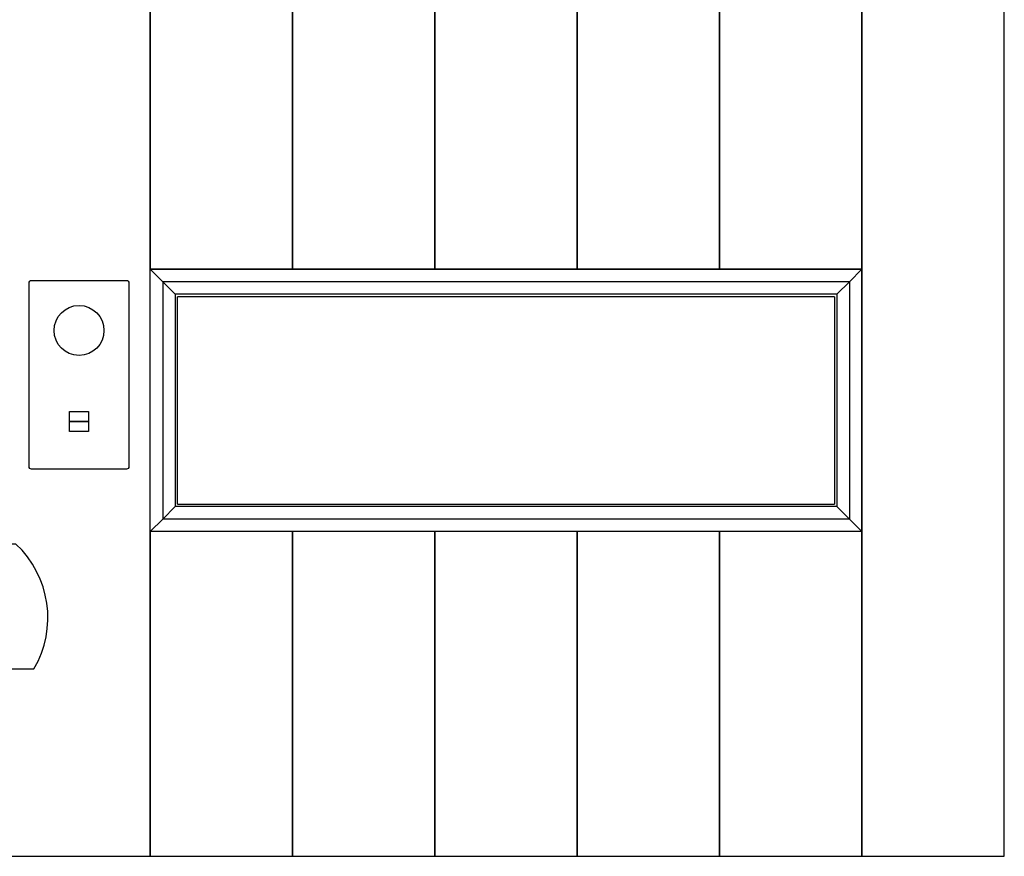
# Model space of a CAD drawing. Units: millimetres. Extents: x 1990 to 28062, y 4460 to 24278.
# Drawn here: x 5776 to 6565, y 17945 to 18615 of the extents above; entities that cross this region are included whole.
import ezdxf

# ---------------------------------------------------------------- set-up
doc = ezdxf.new("R2010")
doc.units = ezdxf.units.MM
doc.layers.add('PIANKI', color=7, linetype='Continuous')

msp = doc.modelspace()

# ---------------------------------------------------------------- linework, layer by layer
at = {"color": 0}
for p, q in [((5890.75, 18405.14), (5880.75, 18415.14)), ((6450.75, 18415.14), (5880.75, 18415.14)), ((5880.75, 18205.14), (5880.75, 18415.14)), ((6440.75, 18405.14), (6450.75, 18415.14)), ((6450.75, 18205.14), (6450.75, 18415.14)), ((5900.75, 18395.14), (5890.75, 18405.14)), ((6440.75, 18405.14), (5890.75, 18405.14)), ((5890.75, 18405.14), (5890.75, 18215.14)), ((6430.75, 18395.14), (6440.75, 18405.14)), ((6440.75, 18405.14), (6440.75, 18215.14)), ((6430.75, 18395.14), (5900.75, 18395.14)), ((5900.75, 18395.14), (5900.75, 18225.14)), ((6428.76, 18393.14), (5902.75, 18393.14)), ((5902.75, 18227.14), (5902.75, 18393.14)), ((6428.76, 18393.14), (6428.75, 18227.14)), ((6430.75, 18395.14), (6430.75, 18225.14)), ((5900.75, 18225.14), (5890.75, 18215.14)), ((6430.75, 18225.14), (5900.75, 18225.14)), ((5902.75, 18227.14), (6428.75, 18227.14)), ((6430.75, 18225.14), (6440.75, 18215.14)), ((5890.75, 18215.14), (5880.75, 18205.14)), ((6440.75, 18215.14), (5890.75, 18215.14)), ((6440.75, 18215.14), (6450.75, 18205.14)), ((6450.75, 18205.14), (5880.75, 18205.14))]:
    msp.add_line(p, q, dxfattribs=at)
msp.add_lwpolyline([(5785.75, 18406.14), (5861.75, 18406.14, -0.414214), (5863.75, 18404.14), (5863.75, 18257.14, -0.414214), (5861.75, 18255.14), (5785.75, 18255.14, -0.414214), (5783.75, 18257.14), (5783.75, 18404.14, -0.414214)], format="xyb", close=True)
for points in [[(5816.25, 18301.14), (5831.25, 18301.14), (5831.25, 18293.14), (5816.25, 18293.14)], [(5816.25, 18293.14), (5831.25, 18293.14), (5831.25, 18285.14), (5816.25, 18285.14)]]:
    msp.add_lwpolyline(points, close=True)
msp.add_circle((5823.75, 18366.14), 20)
at = {"layer": 'PIANKI', "color": 0}
for points in [[(5766.75, 18095.14), (5766.75, 17945.14), (5880.75, 17945.14), (5880.75, 19045.14), (5766.75, 19045.14)], [(6108.75, 18868.17), (6108.75, 19045.14), (5994.75, 19045.14), (5994.75, 18415.14), (6108.75, 18415.14), (6108.75, 18788.78)], [(6222.75, 18789.75), (6222.75, 18415.14), (6336.75, 18415.14), (6336.75, 19045.14), (6222.75, 19045.14), (6222.75, 18868.87)], [(6108.75, 18788.78), (6108.75, 18415.14), (6222.75, 18415.14), (6222.75, 18789.75)]]:
    msp.add_lwpolyline(points, dxfattribs=at)
for points in [[(5880.75, 18415.14), (5994.75, 18415.14), (5994.75, 19045.14), (5880.75, 19045.14)], [(6336.75, 18415.14), (6450.75, 18415.14), (6450.75, 19045.14), (6336.75, 19045.14)], [(6450.75, 17945.14), (6564.75, 17945.14), (6564.75, 19045.14), (6450.75, 19045.14)], [(5880.75, 18415.14), (6450.75, 18415.14), (6450.75, 18205.14), (5880.75, 18205.14)], [(5880.75, 17945.14), (5994.75, 17945.14), (5994.75, 18205.14), (5880.75, 18205.14)], [(5994.75, 17945.14), (6108.75, 17945.14), (6108.75, 18205.14), (5994.75, 18205.14)], [(6108.75, 17945.14), (6222.75, 17945.14), (6222.75, 18205.14), (6108.75, 18205.14)], [(6222.75, 17945.14), (6336.75, 17945.14), (6336.75, 18205.14), (6222.75, 18205.14)], [(6336.75, 17945.14), (6450.75, 17945.14), (6450.75, 18205.14), (6336.75, 18205.14)]]:
    msp.add_lwpolyline(points, close=True, dxfattribs=at)
msp.add_lwpolyline([(5759.87, 18095.14), (5787.69, 18095.14, 0.350469), (5773.19, 18195.14), (4968.75, 18195.14), (4968.75, 18195.14)], format="xyb", dxfattribs=at)

doc.saveas('drawing.dxf')
